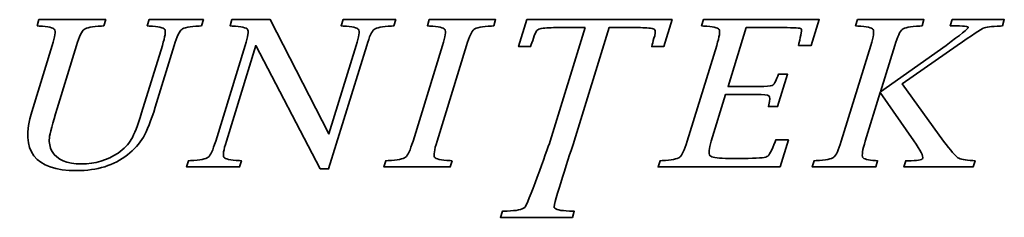
# Model space of a CAD drawing. Units: millimetres. Extents: x -7299 to -952, y 1142 to 8422.
# Drawn here: x -7233 to -7150, y 4141 to 4157 of the extents above; entities that cross this region are included whole.
import ezdxf

# ---------------------------------------------------------------- set-up
doc = ezdxf.new("R2010")
doc.units = ezdxf.units.MM
doc.layers.add('레이어 1', color=7, linetype='Continuous')

# ---------------------------------------------------------------- blocks, each defined once
blk = doc.blocks.new('block 654')
at = {"layer": '레이어 1', "color": 18, "lineweight": 35, "true_color": 0x030000}
blk.add_open_spline([(62.23, -519.123), (62.23, -519.123), (62.391, -518.601), (62.391, -518.601), (62.391, -518.601), (68, -518.601), (68, -518.601), (68, -518.601), (67.839, -519.123), (67.839, -519.123), (67.839, -519.123), (67.662, -519.14), (67.662, -519.14), (66.86, -519.183), (66.365, -519.278), (66.182, -519.419), (65.995, -519.563), (65.787, -520.012), (65.554, -520.777), (65.554, -520.777), (63.921, -526.09), (63.921, -526.09), (63.526, -527.376), (63.307, -528.209), (63.264, -528.601), (63.222, -528.992), (63.299, -529.366), (63.498, -529.717), (63.906, -530.421), (64.727, -530.771), (65.965, -530.771), (67.124, -530.771), (68.15, -530.463), (69.038, -529.852), (69.535, -529.503), (69.909, -529.122), (70.153, -528.703), (70.402, -528.285), (70.691, -527.535), (71.022, -526.458), (71.022, -526.458), (72.767, -520.777), (72.767, -520.777), (72.999, -520.02), (73.065, -519.569), (72.966, -519.423), (72.868, -519.278), (72.433, -519.183), (71.664, -519.14), (71.664, -519.14), (71.495, -519.123), (71.495, -519.123), (71.495, -519.123), (71.656, -518.601), (71.656, -518.601), (71.656, -518.601), (76.215, -518.601), (76.215, -518.601), (76.215, -518.601), (76.054, -519.123), (76.054, -519.123), (76.054, -519.123), (75.866, -519.14), (75.866, -519.14), (75.065, -519.183), (74.573, -519.278), (74.392, -519.419), (74.211, -519.563), (74.002, -520.012), (73.767, -520.777), (73.767, -520.777), (72.169, -525.979), (72.169, -525.979), (71.815, -527.131), (71.483, -527.976), (71.17, -528.513), (70.857, -529.053), (70.409, -529.554), (69.824, -530.018), (68.72, -530.896), (67.297, -531.334), (65.552, -531.334), (62.025, -531.334), (60.77, -529.682), (61.785, -526.373), (61.785, -526.373), (63.502, -520.777), (63.502, -520.777), (63.737, -520.02), (63.803, -519.569), (63.703, -519.423), (63.602, -519.278), (63.17, -519.183), (62.409, -519.14), (62.409, -519.14), (62.23, -519.123), (62.23, -519.123)], degree=3, knots=[0, 0, 0, 0, 1, 1, 1, 2, 2, 2, 3, 3, 3, 4, 4, 4, 5, 5, 5, 6, 6, 6, 7, 7, 7, 8, 8, 8, 9, 9, 9, 10, 10, 10, 11, 11, 11, 12, 12, 12, 13, 13, 13, 14, 14, 14, 15, 15, 15, 16, 16, 16, 17, 17, 17, 18, 18, 18, 19, 19, 19, 20, 20, 20, 21, 21, 21, 22, 22, 22, 23, 23, 23, 24, 24, 24, 25, 25, 25, 26, 26, 26, 27, 27, 27, 28, 28, 28, 29, 29, 29, 30, 30, 30, 31, 31, 31, 32, 32, 32, 32], dxfattribs=at)
blk = doc.blocks.new('block 655')
at = {"layer": '레이어 1', "color": 18, "lineweight": 35, "true_color": 0x030000}
blk.add_open_spline([(86.028, -531.19), (86.028, -531.19), (80.622, -520.784), (80.622, -520.784), (80.622, -520.784), (78.147, -528.852), (78.147, -528.852), (77.913, -529.61), (77.843, -530.063), (77.941, -530.206), (78.039, -530.348), (78.475, -530.445), (79.247, -530.494), (79.247, -530.494), (79.416, -530.503), (79.416, -530.503), (79.416, -530.503), (79.257, -531.024), (79.257, -531.024), (79.257, -531.024), (74.803, -531.024), (74.803, -531.024), (74.803, -531.024), (74.964, -530.503), (74.964, -530.503), (74.964, -530.503), (75.141, -530.494), (75.141, -530.494), (75.942, -530.445), (76.439, -530.348), (76.623, -530.206), (76.808, -530.063), (77.019, -529.61), (77.251, -528.852), (77.251, -528.852), (79.733, -520.777), (79.733, -520.777), (79.965, -520.012), (80.035, -519.563), (79.938, -519.419), (79.84, -519.278), (79.408, -519.183), (78.636, -519.14), (78.636, -519.14), (78.46, -519.123), (78.46, -519.123), (78.46, -519.123), (78.619, -518.601), (78.619, -518.601), (78.619, -518.601), (81.842, -518.601), (81.842, -518.601), (81.842, -518.601), (86.779, -528.247), (86.779, -528.247), (86.779, -528.247), (89.073, -520.777), (89.073, -520.777), (89.307, -520.02), (89.37, -519.569), (89.272, -519.423), (89.172, -519.278), (88.736, -519.183), (87.968, -519.14), (87.968, -519.14), (87.8, -519.123), (87.8, -519.123), (87.8, -519.123), (87.959, -518.601), (87.959, -518.601), (87.959, -518.601), (92.395, -518.601), (92.395, -518.601), (92.395, -518.601), (92.235, -519.123), (92.235, -519.123), (92.235, -519.123), (92.047, -519.14), (92.047, -519.14), (91.249, -519.183), (90.757, -519.278), (90.575, -519.423), (90.389, -519.569), (90.18, -520.02), (89.948, -520.777), (89.948, -520.777), (86.748, -531.19), (86.748, -531.19), (86.748, -531.19), (86.028, -531.19), (86.028, -531.19)], degree=3, knots=[0, 0, 0, 0, 1, 1, 1, 2, 2, 2, 3, 3, 3, 4, 4, 4, 5, 5, 5, 6, 6, 6, 7, 7, 7, 8, 8, 8, 9, 9, 9, 10, 10, 10, 11, 11, 11, 12, 12, 12, 13, 13, 13, 14, 14, 14, 15, 15, 15, 16, 16, 16, 17, 17, 17, 18, 18, 18, 19, 19, 19, 20, 20, 20, 21, 21, 21, 22, 22, 22, 23, 23, 23, 24, 24, 24, 25, 25, 25, 26, 26, 26, 27, 27, 27, 28, 28, 28, 29, 29, 29, 30, 30, 30, 30], dxfattribs=at)
blk = doc.blocks.new('block 656')
at = {"layer": '레이어 1', "color": 18, "lineweight": 35, "true_color": 0x030000}
blk.add_open_spline([(97.137, -530.503), (97.137, -530.503), (96.979, -531.024), (96.979, -531.024), (96.979, -531.024), (91.398, -531.024), (91.398, -531.024), (91.398, -531.024), (91.558, -530.503), (91.558, -530.503), (91.558, -530.503), (91.742, -530.494), (91.742, -530.494), (92.531, -530.45), (93.023, -530.357), (93.211, -530.206), (93.402, -530.058), (93.613, -529.606), (93.846, -528.852), (93.846, -528.852), (96.325, -520.777), (96.325, -520.777), (96.556, -520.02), (96.624, -519.569), (96.524, -519.423), (96.423, -519.278), (95.991, -519.183), (95.231, -519.14), (95.231, -519.14), (95.053, -519.123), (95.053, -519.123), (95.053, -519.123), (95.214, -518.601), (95.214, -518.601), (95.214, -518.601), (100.792, -518.601), (100.792, -518.601), (100.792, -518.601), (100.633, -519.123), (100.633, -519.123), (100.633, -519.123), (100.443, -519.14), (100.443, -519.14), (99.647, -519.183), (99.157, -519.278), (98.972, -519.423), (98.785, -519.569), (98.578, -520.02), (98.345, -520.777), (98.345, -520.777), (95.866, -528.852), (95.866, -528.852), (95.631, -529.606), (95.566, -530.058), (95.661, -530.206), (95.755, -530.357), (96.187, -530.45), (96.956, -530.494), (96.956, -530.494), (97.137, -530.503), (97.137, -530.503)], degree=3, knots=[0, 0, 0, 0, 1, 1, 1, 2, 2, 2, 3, 3, 3, 4, 4, 4, 5, 5, 5, 6, 6, 6, 7, 7, 7, 8, 8, 8, 9, 9, 9, 10, 10, 10, 11, 11, 11, 12, 12, 12, 13, 13, 13, 14, 14, 14, 15, 15, 15, 16, 16, 16, 17, 17, 17, 18, 18, 18, 19, 19, 19, 20, 20, 20, 20], dxfattribs=at)
blk = doc.blocks.new('block 657')
at = {"layer": '레이어 1', "color": 18, "lineweight": 35, "true_color": 0x030000}
blk.add_open_spline([(108.311, -519.273), (108.311, -519.273), (106.038, -519.273), (106.038, -519.273), (105.507, -519.273), (105.034, -519.299), (104.62, -519.349), (104.348, -519.381), (104.152, -519.589), (104.037, -519.968), (103.95, -520.256), (103.867, -520.501), (103.79, -520.709), (103.79, -520.709), (103.73, -520.877), (103.73, -520.877), (103.73, -520.877), (102.719, -520.877), (102.719, -520.877), (102.719, -520.877), (103.417, -518.601), (103.417, -518.601), (103.417, -518.601), (115.633, -518.601), (115.633, -518.601), (115.633, -518.601), (114.935, -520.877), (114.935, -520.877), (114.935, -520.877), (113.926, -520.877), (113.926, -520.877), (113.926, -520.877), (113.968, -520.709), (113.968, -520.709), (114.012, -520.501), (114.077, -520.256), (114.167, -519.968), (114.284, -519.589), (114.217, -519.381), (113.969, -519.349), (113.584, -519.299), (113.126, -519.273), (112.603, -519.273), (112.603, -519.273), (110.33, -519.273), (110.33, -519.273), (110.33, -519.273), (107.389, -528.852), (107.389, -528.852), (107.159, -529.594), (105.605, -534.302), (105.711, -534.46), (105.816, -534.621), (106.245, -534.717), (106.997, -534.753), (106.997, -534.753), (107.407, -534.759), (107.407, -534.759), (107.407, -534.759), (107.248, -535.28), (107.248, -535.28), (107.248, -535.28), (101.199, -535.28), (101.199, -535.28), (101.199, -535.28), (101.36, -534.759), (101.36, -534.759), (101.36, -534.759), (101.774, -534.753), (101.774, -534.753), (102.546, -534.717), (103.035, -534.621), (103.235, -534.46), (103.435, -534.302), (105.141, -529.594), (105.368, -528.852), (105.368, -528.852), (108.311, -519.273), (108.311, -519.273)], degree=3, knots=[0, 0, 0, 0, 1, 1, 1, 2, 2, 2, 3, 3, 3, 4, 4, 4, 5, 5, 5, 6, 6, 6, 7, 7, 7, 8, 8, 8, 9, 9, 9, 10, 10, 10, 11, 11, 11, 12, 12, 12, 13, 13, 13, 14, 14, 14, 15, 15, 15, 16, 16, 16, 17, 17, 17, 18, 18, 18, 19, 19, 19, 20, 20, 20, 21, 21, 21, 22, 22, 22, 23, 23, 23, 24, 24, 24, 25, 25, 25, 26, 26, 26, 26], dxfattribs=at)
blk = doc.blocks.new('block 658')
at = {"layer": '레이어 1', "color": 18, "lineweight": 35, "true_color": 0x030000}
blk.add_open_spline([(124.719, -531.024), (124.719, -531.024), (114.454, -531.024), (114.454, -531.024), (114.454, -531.024), (114.616, -530.503), (114.616, -530.503), (114.616, -530.503), (114.8, -530.494), (114.8, -530.494), (115.589, -530.45), (116.079, -530.357), (116.27, -530.206), (116.46, -530.058), (116.67, -529.606), (116.902, -528.852), (116.902, -528.852), (119.382, -520.777), (119.382, -520.777), (119.614, -520.02), (119.679, -519.569), (119.58, -519.423), (119.48, -519.278), (119.05, -519.183), (118.286, -519.14), (118.286, -519.14), (118.11, -519.123), (118.11, -519.123), (118.11, -519.123), (118.269, -518.601), (118.269, -518.601), (118.269, -518.601), (128.005, -518.601), (128.005, -518.601), (128.005, -518.601), (127.338, -520.777), (127.338, -520.777), (127.338, -520.777), (126.269, -520.777), (126.269, -520.777), (126.269, -520.777), (126.298, -520.617), (126.298, -520.617), (126.484, -519.844), (126.547, -519.427), (126.484, -519.366), (126.426, -519.305), (125.918, -519.273), (124.968, -519.273), (124.968, -519.273), (121.863, -519.273), (121.863, -519.273), (121.863, -519.273), (120.337, -524.241), (120.337, -524.241), (120.337, -524.241), (122.946, -524.233), (122.946, -524.233), (123.523, -524.233), (123.887, -524.207), (124.035, -524.154), (124.181, -524.101), (124.342, -523.836), (124.513, -523.361), (124.513, -523.361), (124.569, -523.211), (124.569, -523.211), (124.569, -523.211), (125.34, -523.211), (125.34, -523.211), (125.34, -523.211), (124.502, -525.939), (124.502, -525.939), (124.502, -525.939), (123.732, -525.939), (123.732, -525.939), (123.732, -525.939), (123.769, -525.788), (123.769, -525.788), (123.873, -525.367), (123.871, -525.114), (123.766, -525.034), (123.658, -524.954), (123.316, -524.914), (122.738, -524.914), (122.738, -524.914), (120.13, -524.914), (120.13, -524.914), (120.13, -524.914), (118.922, -528.852), (118.922, -528.852), (118.723, -529.5), (118.686, -529.904), (118.814, -530.063), (118.941, -530.222), (119.374, -530.303), (120.112, -530.303), (120.112, -530.303), (121.631, -530.303), (121.631, -530.303), (122.76, -530.303), (123.419, -530.254), (123.605, -530.155), (123.792, -530.058), (124.021, -529.639), (124.294, -528.899), (124.294, -528.899), (124.35, -528.75), (124.35, -528.75), (124.35, -528.75), (125.417, -528.75), (125.417, -528.75), (125.417, -528.75), (124.719, -531.024), (124.719, -531.024)], degree=3, knots=[0, 0, 0, 0, 1, 1, 1, 2, 2, 2, 3, 3, 3, 4, 4, 4, 5, 5, 5, 6, 6, 6, 7, 7, 7, 8, 8, 8, 9, 9, 9, 10, 10, 10, 11, 11, 11, 12, 12, 12, 13, 13, 13, 14, 14, 14, 15, 15, 15, 16, 16, 16, 17, 17, 17, 18, 18, 18, 19, 19, 19, 20, 20, 20, 21, 21, 21, 22, 22, 22, 23, 23, 23, 24, 24, 24, 25, 25, 25, 26, 26, 26, 27, 27, 27, 28, 28, 28, 29, 29, 29, 30, 30, 30, 31, 31, 31, 32, 32, 32, 33, 33, 33, 34, 34, 34, 35, 35, 35, 36, 36, 36, 37, 37, 37, 38, 38, 38, 38], dxfattribs=at)
blk = doc.blocks.new('block 659')
at = {"layer": '레이어 1', "color": 18, "lineweight": 35, "true_color": 0x030000}
blk.add_open_spline([(133.14, -524.745), (133.14, -524.745), (131.878, -528.852), (131.878, -528.852), (131.648, -529.601), (131.575, -530.052), (131.654, -530.206), (131.736, -530.36), (132.098, -530.455), (132.739, -530.494), (132.739, -530.494), (132.91, -530.503), (132.91, -530.503), (132.91, -530.503), (132.751, -531.024), (132.751, -531.024), (132.751, -531.024), (127.413, -531.024), (127.413, -531.024), (127.413, -531.024), (127.571, -530.503), (127.571, -530.503), (127.571, -530.503), (127.757, -530.494), (127.757, -530.494), (128.547, -530.45), (129.036, -530.357), (129.227, -530.206), (129.417, -530.058), (129.628, -529.606), (129.861, -528.852), (129.861, -528.852), (132.338, -520.777), (132.338, -520.777), (132.57, -520.02), (132.636, -519.569), (132.537, -519.423), (132.439, -519.278), (132.006, -519.183), (131.244, -519.14), (131.244, -519.14), (131.066, -519.123), (131.066, -519.123), (131.066, -519.123), (131.227, -518.601), (131.227, -518.601), (131.227, -518.601), (136.807, -518.601), (136.807, -518.601), (136.807, -518.601), (136.647, -519.123), (136.647, -519.123), (136.647, -519.123), (136.457, -519.14), (136.457, -519.14), (135.661, -519.183), (135.17, -519.278), (134.984, -519.423), (134.8, -519.569), (134.593, -520.02), (134.36, -520.777), (134.36, -520.777), (133.155, -524.697), (133.155, -524.697), (133.155, -524.697), (138.671, -520.779), (138.671, -520.779), (139.894, -519.867), (140.519, -519.363), (140.549, -519.273), (140.579, -519.173), (140.129, -519.123), (139.2, -519.123), (139.2, -519.123), (139.027, -519.123), (139.027, -519.123), (139.027, -519.123), (139.185, -518.601), (139.185, -518.601), (139.185, -518.601), (143.568, -518.601), (143.568, -518.601), (143.568, -518.601), (143.408, -519.123), (143.408, -519.123), (143.408, -519.123), (143.24, -519.14), (143.24, -519.14), (142.48, -519.173), (142, -519.234), (141.803, -519.323), (141.606, -519.413), (140.87, -519.9), (139.599, -520.784), (139.599, -520.784), (134.971, -524.017), (134.971, -524.017), (134.971, -524.017), (138.465, -528.856), (138.465, -528.856), (139.068, -529.651), (139.47, -530.114), (139.671, -530.247), (139.869, -530.381), (140.282, -530.463), (140.908, -530.494), (140.908, -530.494), (141.106, -530.503), (141.106, -530.503), (141.106, -530.503), (140.947, -531.024), (140.947, -531.024), (140.947, -531.024), (135.123, -531.024), (135.123, -531.024), (135.123, -531.024), (135.282, -530.503), (135.282, -530.503), (135.282, -530.503), (135.456, -530.503), (135.456, -530.503), (136.238, -530.503), (136.657, -530.436), (136.711, -530.303), (136.777, -530.124), (136.529, -529.633), (135.969, -528.828), (135.969, -528.828), (133.14, -524.745), (133.14, -524.745)], degree=3, knots=[0, 0, 0, 0, 1, 1, 1, 2, 2, 2, 3, 3, 3, 4, 4, 4, 5, 5, 5, 6, 6, 6, 7, 7, 7, 8, 8, 8, 9, 9, 9, 10, 10, 10, 11, 11, 11, 12, 12, 12, 13, 13, 13, 14, 14, 14, 15, 15, 15, 16, 16, 16, 17, 17, 17, 18, 18, 18, 19, 19, 19, 20, 20, 20, 21, 21, 21, 22, 22, 22, 23, 23, 23, 24, 24, 24, 25, 25, 25, 26, 26, 26, 27, 27, 27, 28, 28, 28, 29, 29, 29, 30, 30, 30, 31, 31, 31, 32, 32, 32, 33, 33, 33, 34, 34, 34, 35, 35, 35, 36, 36, 36, 37, 37, 37, 38, 38, 38, 39, 39, 39, 40, 40, 40, 41, 41, 41, 42, 42, 42, 43, 43, 43, 43], dxfattribs=at)
blk = doc.blocks.new('block 653')
at = {"layer": '레이어 1'}
for name in ['block 654', 'block 655', 'block 656', 'block 657', 'block 658', 'block 659']:
    blk.add_blockref(name, (0, 0), dxfattribs=at)

msp = doc.modelspace()

# ---------------------------------------------------------------- block references
at = {"layer": '레이어 1', "extrusion": (0, 0.030175, 0.999545), "rotation": 180}
msp.add_blockref('block 653', (7293.967, -4677.892), dxfattribs=at)

doc.saveas('drawing.dxf')
